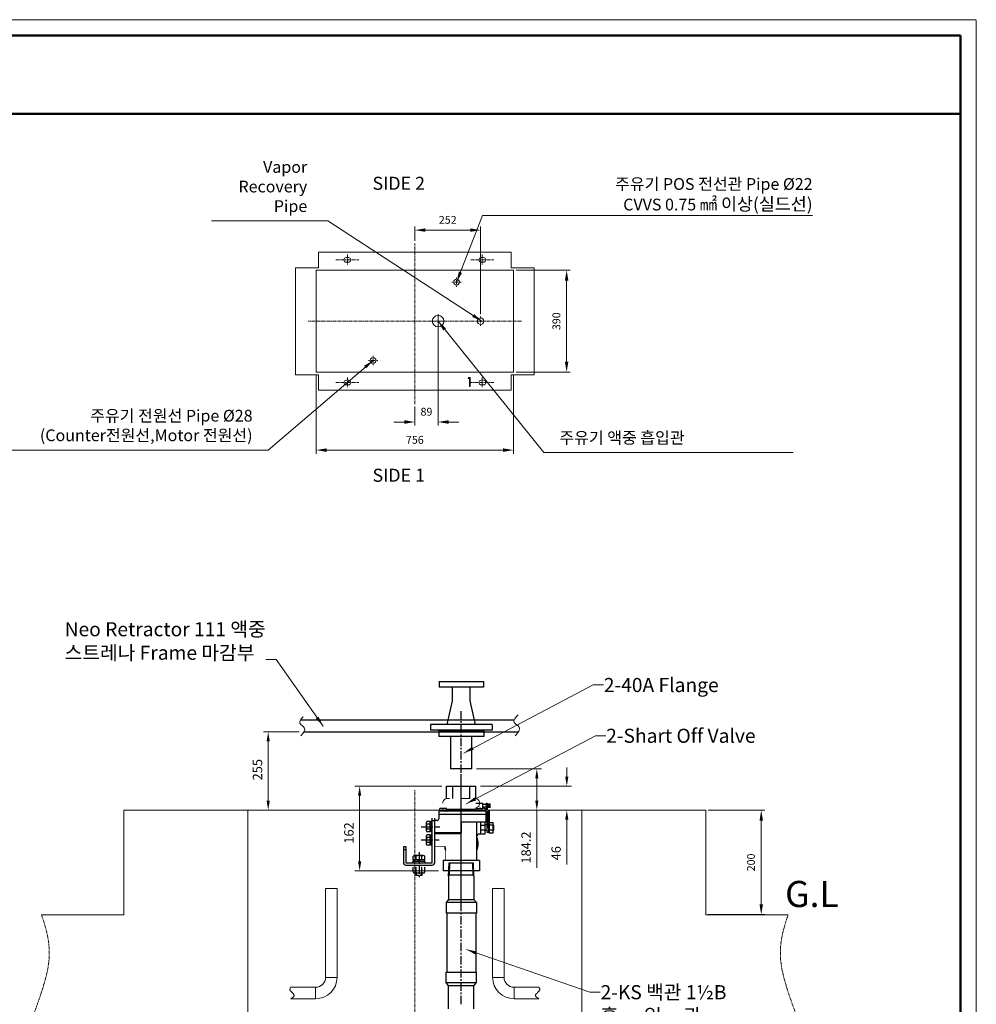
# Model space of a CAD drawing. Units: millimetres. Extents: x 140 to 8699, y 105 to 5981.
# Drawn here: x 5036 to 8699, y 2210 to 5981 of the extents above; entities that cross this region are included whole.
import ezdxf

# ---------------------------------------------------------------- set-up
doc = ezdxf.new("R2010")
doc.units = ezdxf.units.MM
for name, pattern in [('CENTER', [50.8, 31.75, -6.35, 6.35, -6.35]), ('CENTERX2', [20.32, 12.7, -2.54, 2.54, -2.54]), ('DOT', [0.5, 0.25, -0.25])]:
    doc.linetypes.add(name, pattern=pattern)
doc.layers.get('0').update_dxf_attribs({"lineweight": 18})
doc.layers.get('Defpoints').update_dxf_attribs({"lineweight": 18})
for name, color, linetype in [('203', 7, 'Continuous'), ('274', 7, 'Continuous'), ('275', 7, 'Continuous'), ('278', 7, 'Continuous')]:
    doc.layers.add(name, color=color, linetype=linetype)
for name, color, linetype, lineweight in [('AM_5', 3, 'Continuous', 25), ('숨은선', 2, 'Continuous', 9), ('중심선', 1, 'CENTERX2', 9)]:
    doc.layers.add(name, color=color, linetype=linetype, lineweight=lineweight)
doc.styles.get("Standard").update_dxf_attribs({"font": 'txt', "width": 1.5})
doc.styles.add('굴림', font='txt')
doc.styles.add('글씨체', font='txt', dxfattribs={"width": 1.2})
doc.dimstyles.new('ISO-25', dxfattribs={"dimscale": 2, "dimtxt": 15, "dimasz": 20, "dimexe": 7, "dimexo": 5, "dimgap": 10, "dimtad": 3, "dimdec": 1, "dimdsep": 46, "dimtxsty": '글씨체', "dimcen": 18, "dimclrd": 4, "dimclre": 4, "dimclrt": 4, "dimadec": 0, "dimazin": 0, "dimtm": 1e-09, "dimtfac": 1, "dimtdec": 1, "dimtofl": 0, "dimtmove": 0, "dimatfit": 3, "dimfxl": 1, "dimlwd": 9, "dimlwe": 9, "dimarcsym": 0})
doc.dimstyles.new('ISO-25$0', dxfattribs={"dimscale": 18, "dimtxt": 1.5, "dimasz": 1.5, "dimexe": 1, "dimexo": 1, "dimgap": 0.5, "dimtad": 3, "dimdec": 1, "dimdsep": 46, "dimtxsty": '굴림', "dimcen": 0.5, "dimclrd": 4, "dimclre": 4, "dimclrt": 4, "dimadec": 0, "dimazin": 0, "dimtm": 1e-09, "dimtfac": 1, "dimtdec": 1, "dimtix": 1, "dimtofl": 0, "dimtmove": 0, "dimatfit": 3, "dimfxl": 1, "dimlwd": 5, "dimlwe": 5, "dimarcsym": 0})

# ---------------------------------------------------------------- blocks, each defined once
blk = doc.blocks.new('SW_CENTERMARKSYMBOL_0')
at = {"layer": '중심선', "color": 0}
for p, q in [((-14, 0), (-18, 0)), ((0, 0), (-7, 0)), ((0, 14), (0, 18)), ((0, 0), (0, 7)), ((0, 0), (0, -7)), ((0, 0), (7, 0)), ((14, 0), (18, 0)), ((0, -14), (0, -18))]:
    blk.add_line(p, q, dxfattribs=at)
blk = doc.blocks.new('SW_CENTERMARKSYMBOL_1')
at = {"layer": '중심선', "color": 0}
for p, q in [((-14, 0), (-18, 0)), ((0, 0), (-7, 0)), ((0, 14), (0, 18)), ((0, 0), (0, 7)), ((0, 0), (0, -7)), ((0, 0), (7, 0)), ((14, 0), (18, 0)), ((0, -14), (0, -18))]:
    blk.add_line(p, q, dxfattribs=at)
blk = doc.blocks.new('SW_CENTERMARKSYMBOL_2')
at = {"layer": '중심선', "color": 0}
for p, q in [((-14, 0), (-29, 0)), ((0, 0), (-7, 0)), ((0, 14), (0, 29)), ((0, 0), (0, 7)), ((0, 0), (0, -7)), ((0, 0), (7, 0)), ((14, 0), (29, 0)), ((0, -14), (0, -29))]:
    blk.add_line(p, q, dxfattribs=at)
blk = doc.blocks.new('SW_CENTERMARKSYMBOL_4')
at = {"layer": '중심선', "color": 0}
for p, q in [((-10, 0), (-17.5, 0)), ((0, 0), (-5, 0)), ((0, 10), (0, 17.5)), ((0, 0), (0, 5)), ((0, 0), (0, -5)), ((0, 0), (5, 0)), ((10, 0), (17.5, 0)), ((0, -10), (0, -17.5))]:
    blk.add_line(p, q, dxfattribs=at)
blk = doc.blocks.new('*D83')
at = {"color": 4, "lineweight": 9}
for p, q in [((6637.9, 4845.1), (6637.9, 4426.1)), ((6548.9, 4498.9), (6548.9, 4426.1)), ((6508.9, 4440.1), (6468.9, 4440.1)), ((6677.9, 4440.1), (6717.9, 4440.1))]:
    blk.add_line(p, q, dxfattribs=at)
at = {"color": 4, "lineweight": 18}
for points in [[(6508.9, 4446.8), (6508.9, 4433.4), (6548.9, 4440.1)], [(6677.9, 4446.8), (6677.9, 4433.4), (6637.9, 4440.1)]]:
    blk.add_solid(points, dxfattribs=at)
at = {"layer": 'Defpoints', "color": 0, "lineweight": 18}
for p in [(6637.9, 4855.1), (6548.9, 4508.9), (6637.9, 4440.1)]:
    blk.add_point(p, dxfattribs=at)
at = {"color": 4, "insert": (6593.4, 4475.5), "char_height": 30, "attachment_point": 5, "style": '글씨체'}
blk.add_mtext('89', dxfattribs=at)
blk = doc.blocks.new('*D84')
at = {"color": 4, "lineweight": 9}
for p, q in [((6548.9, 5134.3), (6548.9, 5189)), ((6588.9, 5175), (6760.9, 5175)), ((6800.9, 4853.6), (6800.9, 5189))]:
    blk.add_line(p, q, dxfattribs=at)
at = {"color": 4, "lineweight": 18}
for points in [[(6588.9, 5181.7), (6588.9, 5168.4), (6548.9, 5175)], [(6760.9, 5181.7), (6760.9, 5168.4), (6800.9, 5175)]]:
    blk.add_solid(points, dxfattribs=at)
at = {"layer": 'Defpoints', "color": 0, "lineweight": 18}
for p in [(6800.9, 5175), (6548.9, 5124.3), (6800.9, 4843.6)]:
    blk.add_point(p, dxfattribs=at)
at = {"color": 4, "insert": (6674.9, 5210.4), "char_height": 30, "attachment_point": 5, "style": '글씨체'}
blk.add_mtext('252', dxfattribs=at)
blk = doc.blocks.new('*D101')
at = {"color": 4, "lineweight": 9}
for p, q in [((6170.9, 4621.1), (6170.9, 4318.5)), ((6926.9, 4621.1), (6926.9, 4318.5)), ((6210.9, 4332.5), (6886.9, 4332.5))]:
    blk.add_line(p, q, dxfattribs=at)
at = {"color": 4, "lineweight": 18}
for points in [[(6210.9, 4339.1), (6210.9, 4325.8), (6170.9, 4332.5)], [(6886.9, 4339.1), (6886.9, 4325.8), (6926.9, 4332.5)]]:
    blk.add_solid(points, dxfattribs=at)
at = {"layer": 'Defpoints', "color": 0, "lineweight": 18}
for p in [(6170.9, 4631.1), (6926.9, 4631.1), (6926.9, 4332.5)]:
    blk.add_point(p, dxfattribs=at)
at = {"color": 4, "insert": (6548.9, 4367.9), "char_height": 30, "attachment_point": 5, "style": '글씨체'}
blk.add_mtext('756', dxfattribs=at)
blk = doc.blocks.new('*D102')
at = {"color": 4, "lineweight": 9}
for p, q in [((6936.9, 5021.1), (7144.3, 5021.1)), ((7130.3, 4981.1), (7130.3, 4671.1)), ((6936.9, 4631.1), (7144.3, 4631.1))]:
    blk.add_line(p, q, dxfattribs=at)
at = {"color": 4, "lineweight": 18}
for points in [[(7123.6, 4981.1), (7137, 4981.1), (7130.3, 5021.1)], [(7123.6, 4671.1), (7137, 4671.1), (7130.3, 4631.1)]]:
    blk.add_solid(points, dxfattribs=at)
at = {"layer": 'Defpoints', "color": 0, "lineweight": 18}
for p in [(6926.9, 5021.1), (6926.9, 4631.1), (7130.3, 4631.1)]:
    blk.add_point(p, dxfattribs=at)
at = {"color": 4, "insert": (7094.9, 4826.1), "char_height": 30, "attachment_point": 5, "rotation": 90, "style": '글씨체'}
blk.add_mtext('390', dxfattribs=at)
blk = doc.blocks.new('*D104')
at = {"color": 4, "lineweight": 9}
for p, q in [((7672.9, 2953.3), (7889.6, 2953.3)), ((7875.6, 2913.3), (7875.6, 2593.3)), ((7672.9, 2553.3), (7889.6, 2553.3))]:
    blk.add_line(p, q, dxfattribs=at)
at = {"color": 4, "lineweight": 18}
for points in [[(7868.9, 2913.3), (7882.3, 2913.3), (7875.6, 2953.3)], [(7868.9, 2593.3), (7882.3, 2593.3), (7875.6, 2553.3)]]:
    blk.add_solid(points, dxfattribs=at)
at = {"layer": 'Defpoints', "color": 0, "lineweight": 18}
for p in [(7662.9, 2953.3), (7662.9, 2553.3), (7875.6, 2553.3)]:
    blk.add_point(p, dxfattribs=at)
at = {"color": 4, "lineweight": 18, "insert": (7840.2, 2753.3), "char_height": 30, "attachment_point": 5, "rotation": 90, "style": '글씨체'}
blk.add_mtext('200', dxfattribs=at)
blk = doc.blocks.new('*D96')
at = {"layer": 'AM_5', "color": 4, "lineweight": 5}
for p, q in [((6652.3, 3045.3), (6319.5, 3045.3)), ((6337.5, 3009.3), (6337.5, 2757.3)), ((6638.9, 2721.3), (6319.5, 2721.3))]:
    blk.add_line(p, q, dxfattribs=at)
at = {"layer": 'AM_5', "color": 4, "lineweight": 18}
for points in [[(6331.5, 3009.3), (6343.5, 3009.3), (6337.5, 3045.3)], [(6331.5, 2757.3), (6343.5, 2757.3), (6337.5, 2721.3)]]:
    blk.add_solid(points, dxfattribs=at)
at = {"layer": 'Defpoints', "color": 0, "lineweight": 18}
for p in [(6670.3, 3045.3), (6337.5, 2721.3), (6656.9, 2721.3)]:
    blk.add_point(p, dxfattribs=at)
at = {"layer": 'AM_5', "color": 4, "insert": (6301, 2866.1), "char_height": 36, "attachment_point": 5, "rotation": 90, "style": '굴림'}
blk.add_mtext('162', dxfattribs=at)
blk = doc.blocks.new('AID50467')
at = {"layer": '278', "color": 1, "linetype": 'DOT'}
for p, q in [((242.515, -118.466), (242.772, -118.991)), ((242.772, -118.991), (243.383, -119.402)), ((243.383, -119.402), (244.08, -119.679)), ((244.08, -119.679), (244.716, -119.855)), ((244.716, -119.855), (245.253, -119.967)), ((245.253, -119.967), (245.7, -120.04)), ((245.7, -120.04), (246.073, -120.09)), ((246.073, -120.09), (246.39, -120.124)), ((246.39, -120.124), (246.666, -120.148)), ((246.666, -120.148), (246.909, -120.165)), ((246.909, -120.165), (247.129, -120.178)), ((247.129, -120.178), (247.331, -120.187)), ((247.331, -120.187), (247.521, -120.193)), ((247.521, -120.193), (247.702, -120.198)), ((247.702, -120.198), (247.877, -120.2)), ((247.877, -120.2), (248.051, -120.2)), ((248.051, -120.2), (248.225, -120.199)), ((248.225, -120.199), (248.404, -120.195)), ((248.404, -120.195), (248.589, -120.19)), ((248.589, -120.19), (248.786, -120.182)), ((248.786, -120.182), (248.998, -120.171)), ((248.998, -120.171), (249.23, -120.156)), ((249.23, -120.156), (249.491, -120.135)), ((249.491, -120.135), (249.79, -120.105)), ((249.79, -120.105), (250.138, -120.063)), ((250.138, -120.063), (250.552, -120.001)), ((250.552, -120.001), (251.049, -119.908)), ((251.049, -119.908), (251.645, -119.762)), ((251.645, -119.762), (252.326, -119.532)), ((252.326, -119.532), (253, -119.179)), ((253, -119.179), (253.438, -118.692)), ((253.438, -118.692), (253.485, -118.466))]:
    blk.add_line(p, q, dxfattribs=at)
blk = doc.blocks.new('AID50532')
at = {"layer": '278', "color": 1, "linetype": 'DOT'}
for p, q in [((253.485, -118.466), (253.519, -118.738)), ((253.519, -118.738), (253.616, -118.996)), ((253.616, -118.996), (253.764, -119.228)), ((253.764, -119.228), (253.948, -119.43)), ((253.948, -119.43), (254.153, -119.6)), ((254.153, -119.6), (254.366, -119.74)), ((254.366, -119.74), (254.581, -119.853)), ((254.581, -119.853), (254.793, -119.944)), ((254.793, -119.944), (254.998, -120.016)), ((254.998, -120.016), (255.196, -120.073)), ((255.196, -120.073), (255.388, -120.117)), ((255.388, -120.117), (255.573, -120.15)), ((255.573, -120.15), (255.754, -120.174)), ((255.754, -120.174), (255.931, -120.19)), ((255.931, -120.19), (256.105, -120.198)), ((256.105, -120.198), (256.279, -120.2)), ((256.279, -120.2), (256.452, -120.194)), ((256.452, -120.194), (256.628, -120.182)), ((256.628, -120.182), (256.807, -120.161)), ((256.807, -120.161), (256.99, -120.132)), ((256.99, -120.132), (257.179, -120.092)), ((257.179, -120.092), (257.374, -120.041)), ((257.374, -120.041), (257.577, -119.976)), ((257.577, -119.976), (257.786, -119.893)), ((257.786, -119.893), (258, -119.79)), ((258, -119.79), (258.215, -119.661)), ((258.215, -119.661), (258.424, -119.504)), ((258.424, -119.504), (258.618, -119.316)), ((258.618, -119.316), (258.783, -119.096)), ((258.783, -119.096), (258.903, -118.847)), ((258.903, -118.847), (258.964, -118.58)), ((258.964, -118.58), (258.97, -118.466))]:
    blk.add_line(p, q, dxfattribs=at)
blk = doc.blocks.new('AID50597')
at = {"layer": '278', "color": 1, "linetype": 'DOT'}
for p, q in [((237.03, -118.466), (237.064, -118.738)), ((237.064, -118.738), (237.161, -118.996)), ((237.161, -118.996), (237.309, -119.228)), ((237.309, -119.228), (237.493, -119.43)), ((237.493, -119.43), (237.698, -119.6)), ((237.698, -119.6), (237.911, -119.74)), ((237.911, -119.74), (238.126, -119.853)), ((238.126, -119.853), (238.338, -119.944)), ((238.338, -119.944), (238.543, -120.016)), ((238.543, -120.016), (238.741, -120.073)), ((238.741, -120.073), (238.933, -120.117)), ((238.933, -120.117), (239.118, -120.15)), ((239.118, -120.15), (239.299, -120.174)), ((239.299, -120.174), (239.475, -120.19)), ((239.475, -120.19), (239.65, -120.198)), ((239.65, -120.198), (239.823, -120.2)), ((239.823, -120.2), (239.997, -120.194)), ((239.997, -120.194), (240.173, -120.182)), ((240.173, -120.182), (240.352, -120.161)), ((240.352, -120.161), (240.535, -120.132)), ((240.535, -120.132), (240.724, -120.092)), ((240.724, -120.092), (240.919, -120.041)), ((240.919, -120.041), (241.122, -119.976)), ((241.122, -119.976), (241.331, -119.893)), ((241.331, -119.893), (241.545, -119.79)), ((241.545, -119.79), (241.76, -119.661)), ((241.76, -119.661), (241.969, -119.504)), ((241.969, -119.504), (242.163, -119.316)), ((242.163, -119.316), (242.328, -119.096)), ((242.328, -119.096), (242.448, -118.847)), ((242.448, -118.847), (242.509, -118.58)), ((242.509, -118.58), (242.515, -118.466))]:
    blk.add_line(p, q, dxfattribs=at)
blk = doc.blocks.new('*D85')
at = {"layer": 'AM_5', "color": 4, "lineweight": 5}
for p, q in [((6106.3, 3253.3), (5969.3, 3253.3)), ((5987.3, 3217.3), (5987.3, 2989.3)), ((6514.9, 2953.3), (5969.3, 2953.3))]:
    blk.add_line(p, q, dxfattribs=at)
at = {"layer": 'AM_5', "color": 4, "lineweight": 18}
for points in [[(5981.3, 3217.3), (5993.3, 3217.3), (5987.3, 3253.3)], [(5981.3, 2989.3), (5993.3, 2989.3), (5987.3, 2953.3)]]:
    blk.add_solid(points, dxfattribs=at)
at = {"layer": 'Defpoints', "color": 0, "lineweight": 18}
for p in [(6124.3, 3253.3), (5987.3, 2953.3), (6532.9, 2953.3)]:
    blk.add_point(p, dxfattribs=at)
at = {"layer": 'AM_5', "color": 4, "insert": (5950.9, 3108.5), "char_height": 36, "attachment_point": 5, "rotation": 90, "style": '굴림'}
blk.add_mtext('255', dxfattribs=at)
blk = doc.blocks.new('*D105')
at = {"layer": 'AM_5', "color": 4, "lineweight": 5}
for p, q in [((6784.9, 3111.7), (7034.1, 3111.7)), ((7016.1, 3075.7), (7016.1, 2989.3)), ((6622.4, 2953.3), (7034.1, 2953.3)), ((7016.1, 2953.3), (7016.1, 2732.6))]:
    blk.add_line(p, q, dxfattribs=at)
at = {"layer": 'AM_5', "color": 4, "lineweight": 18}
for points in [[(7010.1, 3075.7), (7022.1, 3075.7), (7016.1, 3111.7)], [(7010.1, 2989.3), (7022.1, 2989.3), (7016.1, 2953.3)]]:
    blk.add_solid(points, dxfattribs=at)
at = {"layer": 'Defpoints', "color": 0, "lineweight": 18}
for p in [(6766.9, 3111.7), (6604.4, 2953.3), (7016.1, 2953.3)]:
    blk.add_point(p, dxfattribs=at)
at = {"layer": 'AM_5', "color": 4, "insert": (6979.6, 2810.3), "char_height": 36, "attachment_point": 5, "rotation": 90, "style": '굴림'}
blk.add_mtext('184.2', dxfattribs=at)
blk = doc.blocks.new('*D106')
at = {"layer": 'AM_5', "color": 4, "lineweight": 5}
for p, q in [((7130.9, 3081.3), (7130.9, 3117.3)), ((6800.3, 3045.3), (7148.9, 3045.3)), ((6875.3, 2953.3), (7148.9, 2953.3)), ((7130.9, 2917.3), (7130.9, 2744.8))]:
    blk.add_line(p, q, dxfattribs=at)
at = {"layer": 'AM_5', "color": 4, "lineweight": 18}
for points in [[(7124.9, 3081.3), (7136.9, 3081.3), (7130.9, 3045.3)], [(7124.9, 2917.3), (7136.9, 2917.3), (7130.9, 2953.3)]]:
    blk.add_solid(points, dxfattribs=at)
at = {"layer": 'Defpoints', "color": 0, "lineweight": 18}
for p in [(6782.3, 3045.3), (6857.3, 2953.3), (7130.9, 2953.3)]:
    blk.add_point(p, dxfattribs=at)
at = {"layer": 'AM_5', "color": 4, "insert": (7094.4, 2788.6), "char_height": 36, "attachment_point": 5, "rotation": 90, "style": '굴림'}
blk.add_mtext('46', dxfattribs=at)

msp = doc.modelspace()

# ---------------------------------------------------------------- linework, layer by layer
at = {"lineweight": 50}
for p, q in [((8639.26, 5920.9), (740.13, 5920.9)), ((8639.26, 284.87), (8639.26, 5920.9)), ((8639.26, 5620.9), (740.13, 5620.9))]:
    msp.add_line(p, q, dxfattribs=at)
at = {"color": 7, "linetype": 'Continuous', "lineweight": 0}
for p, q in [((6179.89, 5090.13), (6917.89, 5090.13)), ((6179.89, 5031.13), (6179.89, 5090.13)), ((6286.39, 5070.13), (6294.39, 5070.13)), ((6803.39, 5070.13), (6811.39, 5070.13)), ((6917.89, 5090.13), (6917.89, 5031.13)), ((6091.89, 4621.13), (6091.89, 5031.13)), ((6091.89, 5031.13), (6179.89, 5031.13)), ((6926.89, 5021.13), (6170.89, 5021.13)), ((6170.89, 5021.13), (6170.89, 4631.13)), ((6294.39, 5052.13), (6286.39, 5052.13)), ((6811.39, 5052.13), (6803.39, 5052.13)), ((6917.89, 5031.13), (7005.89, 5031.13)), ((6926.89, 4631.13), (6926.89, 5021.13)), ((7005.89, 5031.13), (7005.89, 4621.13)), ((6179.89, 4621.13), (6091.89, 4621.13)), ((6170.89, 4631.13), (6926.89, 4631.13)), ((6179.89, 4562.13), (6179.89, 4621.13)), ((6752.54, 4607.12), (6754.61, 4610.73)), ((6757.97, 4607.12), (6752.54, 4607.12)), ((6754.61, 4610.73), (6761.14, 4610.73)), ((6757.97, 4575.46), (6757.97, 4607.12)), ((6761.14, 4610.73), (6761.14, 4575.46)), ((7005.89, 4621.13), (6917.89, 4621.13)), ((6917.89, 4621.13), (6917.89, 4562.13)), ((6286.39, 4600.13), (6294.39, 4600.13)), ((6294.39, 4582.13), (6286.39, 4582.13)), ((6761.14, 4575.46), (6757.97, 4575.46)), ((6803.39, 4600.13), (6811.39, 4600.13)), ((6811.39, 4582.13), (6803.39, 4582.13)), ((6917.89, 4562.13), (6179.89, 4562.13)), ((5908.89, 2953.27), (5434.89, 2953.27)), ((5434.89, 2953.27), (5434.89, 2553.27)), ((5908.89, 1592.42), (5908.89, 2953.27)), ((7188.89, 2953.27), (5908.89, 2953.27)), ((7188.89, 2953.27), (7188.89, 1592.42)), ((7662.89, 2953.27), (7188.89, 2953.27)), ((7662.89, 2553.27), (7662.89, 2953.27)), ((6206.89, 2653.27), (6206.89, 2313.27)), ((6206.89, 2653.27), (6250.89, 2653.27)), ((6250.89, 2313.27), (6250.89, 2653.27)), ((6846.89, 2653.27), (6846.89, 2313.27)), ((6846.89, 2653.27), (6890.89, 2653.27)), ((6890.89, 2313.27), (6890.89, 2653.27)), ((5434.89, 2553.27), (5119.02, 2553.27)), ((7978.75, 2553.27), (7662.89, 2553.27)), ((6206.89, 2313.27), (6250.89, 2313.27)), ((6846.89, 2313.27), (6890.89, 2313.27)), ((6168.89, 2275.27), (6073.83, 2275.27)), ((6168.89, 2275.27), (6168.89, 2231.27)), ((7023.94, 2275.27), (6928.89, 2275.27)), ((6928.89, 2231.27), (6928.89, 2275.27)), ((6073.77, 2231.27), (6168.89, 2231.27)), ((6928.89, 2231.27), (7024, 2231.27))]:
    msp.add_line(p, q, dxfattribs=at)
for p, q in [((6670.28, 2998.66), (6681.09, 2998.66)), ((6759.01, 2998.66), (6728.8, 2998.66)), ((6782.28, 2998.66), (6773.06, 2998.66))]:
    msp.add_line(p, q)
for centre, radius in [((6708.89, 4976.13), 11), ((6637.89, 4826.13), 22), ((6800.89, 4826.13), 12.5), ((6388.89, 4676.13), 11)]:
    msp.add_circle(centre, radius, dxfattribs=at)
for centre, radius, start, end in [((6286.39, 5061.13), 9, 90, 270), ((6294.39, 5061.13), 9, 270, 90), ((6803.39, 5061.13), 9, 90, 270), ((6811.39, 5061.13), 9, 270, 90), ((6286.39, 4591.13), 9, 90, 270), ((6294.39, 4591.13), 9, 270, 90), ((6803.39, 4591.13), 9, 90, 270), ((6811.39, 4591.13), 9, 270, 90), ((6168.89, 2313.27), 38, 270, 0), ((6168.89, 2313.27), 82, 270, 0), ((6928.89, 2313.27), 82, 180, 270), ((6928.89, 2313.27), 38, 180, 270)]:
    msp.add_arc(centre, radius, start, end, dxfattribs=at)
msp.add_arc((6694.15, 2998.66), 4.547473508864641e-13, 180, 253.987)
for points in [[(6944.03, 3318.8), (6928.98, 3289.65), (6948.73, 3271.78), (6932.75, 3237.93)], [(6120.6, 3310.99), (6108.13, 3286.88), (6126.84, 3268.17), (6112.7, 3238.66)]]:
    msp.add_spline(points, degree=3)
for points, knots in [([(6670.28, 2998.66), (6664.13, 2995.86), (6656.15, 2991.48), (6656.31, 2982.89), (6656.49, 2980.27)], [1.3740976, 1.3740976, 1.3740976, 1.3740976, 10.1980661, 13.9326092, 13.9326092, 13.9326092, 13.9326092]), ([(6781.89, 2961.29), (6788.55, 2964.74), (6796.41, 2969.12), (6796.26, 2977.64), (6796.36, 2980.27)], [1.4660173, 1.4660173, 1.4660173, 1.4660173, 10.1980661, 13.9326092, 13.9326092, 13.9326092, 13.9326092]), ([(6782.28, 2998.66), (6788.43, 2995.86), (6796.41, 2991.48), (6796.26, 2982.89), (6796.36, 2980.27)], [1.3740976, 1.3740976, 1.3740976, 1.3740976, 10.1980661, 13.9326092, 13.9326092, 13.9326092, 13.9326092])]:
    msp.add_open_spline(points, degree=3, knots=knots)
for points, knots in [([(6073.83, 2275.27), (6073.65, 2275.06), (6073.31, 2274.66), (6071.46, 2272.01), (6070.37, 2268.93), (6070.56, 2265.91), (6072.22, 2262.4), (6075.6, 2258.38), (6080.21, 2253.89), (6084.03, 2249.97), (6086.07, 2246.64), (6086.66, 2244.37), (6086.33, 2241.98), (6084.86, 2239.41), (6082.37, 2236.95), (6078.93, 2234.39), (6075.8, 2232.5), (6073.8, 2231.37), (6073.78, 2231.36), (6073.77, 2231.36)], [0, 0, 0, 0, 0.0855806, 0.1705381, 0.2287526, 0.2731391, 0.3175195, 0.3935457, 0.4781552, 0.5650952, 0.6007717, 0.6297024, 0.6586792, 0.7021852, 0.7595324, 0.8184206, 0.9082451, 0.962385, 1, 1, 1, 1]), ([(7024, 2231.36), (7024.05, 2231.33), (7024.22, 2231.23), (7023.06, 2231.88), (7020.62, 2233.29), (7017.14, 2235.57), (7013.97, 2238.19), (7011.85, 2240.98), (7011.1, 2243.59), (7011.43, 2246.06), (7012.97, 2248.82), (7015.43, 2251.71), (7018.47, 2254.77), (7021.64, 2257.91), (7024.57, 2261.17), (7026.66, 2264.4), (7027.51, 2267.62), (7026.98, 2270.29), (7025.98, 2272.41), (7024.75, 2274.29), (7024.01, 2275.19), (7023.96, 2275.25), (7023.94, 2275.27)], [0, 0, 0, 0, 0.0169902, 0.0638856, 0.1363759, 0.2045125, 0.2743629, 0.3286952, 0.3595336, 0.3906115, 0.429329, 0.4819144, 0.5358887, 0.5940282, 0.6531755, 0.7066718, 0.7502564, 0.8040056, 0.8504466, 0.8981057, 0.9778093, 1, 1, 1, 1])]:
    msp.add_open_spline(points, degree=3, knots=knots, dxfattribs=at)
at = {"layer": '203', "color": 7, "linetype": 'Continuous'}
for p, q in [((6111.6, 3300.03), (6726.89, 3300.03)), ((6111.6, 3300.03), (6726.89, 3300.03)), ((6111.6, 3300.03), (6929.6, 3300.03)), ((6124.28, 3253.27), (6726.89, 3253.27)), ((6124.28, 3253.27), (6726.89, 3253.27)), ((6124.28, 3253.27), (6945.17, 3253.27))]:
    msp.add_line(p, q, dxfattribs=at)
at = {"layer": '274', "color": 4, "linetype": 'Continuous'}
for p, q in [((6640.2, 3259.67), (6640.2, 3235.67)), ((6813.57, 3257.67), (6640.2, 3257.67)), ((6813.57, 3259.67), (6813.57, 3235.67)), ((6813.57, 3235.67), (6640.2, 3235.67)), ((6766.89, 3111.67), (6686.89, 3111.67))]:
    msp.add_line(p, q, dxfattribs=at)
at = {"layer": '275', "color": 7, "linetype": 'Continuous'}
for p, q in [((6642.12, 3446.74), (6642.12, 3424.74)), ((6642.12, 3446.74), (6812.12, 3446.74)), ((6812.12, 3446.74), (6812.12, 3424.74)), ((6812.12, 3424.74), (6642.12, 3424.74)), ((6693.12, 3371.84), (6693.12, 3424.74)), ((6761.12, 3371.84), (6761.12, 3424.74)), ((6673.12, 3281.84), (6693.12, 3371.84)), ((6780.65, 3281.84), (6760.65, 3371.84)), ((6844.89, 3281.67), (6608.89, 3281.67)), ((6608.89, 3281.67), (6608.89, 3259.67)), ((6844.89, 3281.67), (6844.89, 3259.67)), ((6844.89, 3259.67), (6608.89, 3259.67))]:
    msp.add_line(p, q, dxfattribs=at)
at = {"layer": '278', "color": 1, "linetype": 'CENTER'}
for p, q in [((6726.89, 2589.09), (6726.89, 3335.49)), ((6726.89, 2210.47), (6726.89, 3089.27)), ((6572.89, 2890.07), (6644.09, 2890.07)), ((6572.89, 2839.27), (6642.65, 2839.27)), ((6564.89, 2792.67), (6564.89, 2695.37))]:
    msp.add_line(p, q, dxfattribs=at)
at = {"layer": '278', "color": 4}
for p, q in [((6686.89, 3111.67), (6686.89, 3235.67)), ((6766.89, 3111.67), (6766.89, 3235.67))]:
    msp.add_line(p, q, dxfattribs=at)
at = {"layer": '278', "color": 7, "linetype": 'Continuous'}
for p, q in [((6670.28, 3045.27), (6782.28, 3045.27)), ((6670.28, 2998.66), (6670.28, 3045.27)), ((6694.15, 2998.66), (6694.15, 3045.27)), ((6759.01, 2998.66), (6759.01, 3045.27)), ((6782.28, 2998.66), (6782.28, 3045.27)), ((6781.89, 2980.27), (6809.89, 2980.27)), ((6809.89, 2960.27), (6809.89, 2980.27)), ((6823.49, 2954.27), (6823.49, 2979.77)), ((6823.49, 2979.77), (6825.89, 2979.77)), ((6825.89, 2979.77), (6825.89, 2954.27)), ((6640.6, 2949.27), (6640.6, 2920.07)), ((6822.67, 2949.27), (6640.6, 2949.27)), ((6670.6, 2960.27), (6644.6, 2960.27)), ((6644.6, 2949.27), (6644.6, 2960.27)), ((6657.6, 2949.27), (6657.6, 2958.93)), ((6670.6, 2949.27), (6670.6, 2960.27)), ((6671.28, 2957.27), (6682.89, 2953.27)), ((6671.28, 2957.27), (6781.89, 2957.27)), ((6671.28, 2949.27), (6682.89, 2953.27)), ((6770.89, 2953.27), (6682.89, 2953.27)), ((6781.89, 2957.27), (6770.89, 2953.27)), ((6781.89, 2949.27), (6770.89, 2953.27)), ((6781.89, 2961.29), (6781.89, 2957.27)), ((6781.89, 2960.27), (6809.89, 2960.27)), ((6792.67, 2949.27), (6792.67, 2960.27)), ((6805.67, 2949.27), (6805.67, 2958.93)), ((6823.49, 2975.77), (6809.89, 2975.77)), ((6823.49, 2964.77), (6809.89, 2964.77)), ((6818.67, 2949.27), (6818.67, 2960.27)), ((6822.67, 2907.27), (6822.67, 2949.27)), ((6828.89, 2944.27), (6822.67, 2944.27)), ((6823.49, 2931.27), (6823.49, 2944.27)), ((6830.89, 2975.77), (6825.89, 2975.77)), ((6830.89, 2964.77), (6825.89, 2964.77)), ((6825.89, 2868.27), (6825.89, 2944.27)), ((6828.89, 2886.27), (6828.89, 2949.27)), ((6830.89, 2978.35), (6830.89, 2962.18)), ((6830.89, 2978.35), (6836.89, 2978.35)), ((6830.89, 2974.31), (6836.89, 2974.31)), ((6830.89, 2966.23), (6836.89, 2966.23)), ((6831.89, 2866.27), (6831.89, 2954.27)), ((6834.89, 2949.27), (6831.89, 2952.27)), ((6834.89, 2866.27), (6834.89, 2949.27)), ((6836.89, 2962.18), (6836.89, 2978.35)), ((6592.89, 2904.76), (6592.89, 2875.37)), ((6606.89, 2909.68), (6594.45, 2909.68)), ((6606.89, 2909.68), (6606.89, 2870.45)), ((6611.89, 2908.47), (6606.89, 2908.47)), ((6615.89, 2911.07), (6611.89, 2911.07)), ((6611.89, 2911.07), (6611.89, 2869.07)), ((6615.89, 2752.27), (6615.89, 2923.27)), ((6624.89, 2913.27), (6615.89, 2913.27)), ((6624.89, 2752.27), (6624.89, 2923.27)), ((6624.89, 2866.07), (6624.89, 2914.07)), ((6634.6, 2914.07), (6624.89, 2914.07)), ((6822.67, 2937.27), (6640.6, 2937.27)), ((6822.67, 2907.27), (6726.89, 2907.27)), ((6726.89, 2907.27), (6726.89, 2866.07)), ((6786.89, 2760.27), (6786.89, 2907.27)), ((6800.89, 2907.27), (6800.89, 2861.27)), ((6816.89, 2907.27), (6816.89, 2861.27)), ((6823.49, 2931.27), (6825.89, 2931.27)), ((6828.89, 2904.27), (6825.89, 2904.27)), ((6831.89, 2911.27), (6834.89, 2911.27)), ((6834.89, 2906.27), (6848.89, 2906.27)), ((6848.89, 2866.27), (6848.89, 2906.27)), ((6606.89, 2899.88), (6594.43, 2899.88)), ((6606.89, 2880.26), (6594.43, 2880.26)), ((6606.89, 2870.45), (6594.45, 2870.45)), ((6611.89, 2871.67), (6606.89, 2871.67)), ((6615.89, 2869.07), (6611.89, 2869.07)), ((6726.89, 2866.07), (6624.89, 2866.07)), ((6816.89, 2894.6), (6800.89, 2894.6)), ((6800.89, 2877.93), (6816.89, 2877.93)), ((6825.89, 2896.77), (6816.89, 2896.77)), ((6825.89, 2875.77), (6816.89, 2875.77)), ((6831.89, 2868.27), (6825.89, 2868.27)), ((6831.89, 2866.27), (6848.89, 2866.27)), ((6848.89, 2896.27), (6834.89, 2896.27)), ((6848.89, 2876.27), (6834.89, 2876.27)), ((6850.89, 2894.27), (6848.89, 2894.27)), ((6848.89, 2894.27), (6850.89, 2894.27)), ((6848.89, 2878.27), (6850.89, 2878.27)), ((6850.89, 2878.27), (6850.89, 2894.27)), ((6592.89, 2853.96), (6592.89, 2824.57)), ((6606.89, 2849.08), (6594.43, 2849.08)), ((6606.89, 2829.46), (6594.43, 2829.46)), ((6606.89, 2858.88), (6594.45, 2858.88)), ((6606.89, 2858.88), (6606.89, 2819.65)), ((6611.89, 2857.67), (6606.89, 2857.67)), ((6615.89, 2860.27), (6611.89, 2860.27)), ((6611.89, 2860.27), (6611.89, 2818.27)), ((6624.89, 2815.27), (6624.89, 2863.27)), ((6726.89, 2863.27), (6624.89, 2863.27)), ((6816.89, 2861.27), (6792.89, 2861.27)), ((6504.89, 2813.27), (6504.89, 2752.27)), ((6513.89, 2813.27), (6504.89, 2813.27)), ((6504.89, 2803.27), (6513.89, 2803.27)), ((6513.89, 2813.27), (6513.89, 2752.27)), ((6606.89, 2819.65), (6594.45, 2819.65)), ((6611.89, 2820.87), (6606.89, 2820.87)), ((6615.89, 2818.27), (6611.89, 2818.27)), ((6540.89, 2752.27), (6540.89, 2757.27)), ((6588.89, 2757.27), (6540.89, 2757.27)), ((6542.97, 2763.27), (6542.97, 2777.51)), ((6586.8, 2763.27), (6542.97, 2763.27)), ((6543.39, 2757.27), (6543.39, 2763.27)), ((6581.31, 2779.27), (6548.47, 2779.27)), ((6553.93, 2763.27), (6553.93, 2777.54)), ((6575.84, 2763.27), (6575.84, 2777.54)), ((6586.39, 2757.27), (6586.39, 2763.27)), ((6586.8, 2763.27), (6586.8, 2777.51)), ((6588.89, 2752.27), (6588.89, 2757.27)), ((6796.89, 2760.27), (6656.89, 2760.27)), ((6656.89, 2760.27), (6656.89, 2721.27)), ((6796.89, 2760.27), (6796.89, 2721.27)), ((6513.89, 2752.27), (6615.89, 2752.27)), ((6513.89, 2743.27), (6615.89, 2743.27)), ((6796.89, 2721.27), (6656.89, 2721.27)), ((6678.29, 2700.36), (6679.88, 2751.27)), ((6679.88, 2751.27), (6773.89, 2751.27)), ((6681.41, 2705.78), (6682.83, 2751.27)), ((6772.36, 2705.78), (6770.94, 2751.27)), ((6775.49, 2700.36), (6773.89, 2751.27)), ((6678.29, 2700.36), (6681.41, 2705.78)), ((6678.29, 2700.36), (6678.29, 2611.27)), ((6678.45, 2705.78), (6775.32, 2705.78)), ((6775.49, 2700.36), (6772.36, 2705.78)), ((6775.49, 2700.36), (6775.49, 2611.27)), ((6678.29, 2611.27), (6668.89, 2599.27)), ((6678.29, 2611.27), (6775.49, 2611.27)), ((6775.49, 2611.27), (6784.89, 2599.27)), ((6784.89, 2599.27), (6668.89, 2599.27)), ((6668.89, 2599.27), (6668.89, 2559.27)), ((6784.89, 2599.27), (6784.89, 2559.27)), ((6784.89, 2559.27), (6668.89, 2559.27)), ((6670.89, 2559.27), (6670.89, 2333.27)), ((6782.89, 2559.27), (6782.89, 2333.27)), ((6668.89, 2333.27), (6784.89, 2333.27)), ((6668.89, 2293.27), (6668.89, 2333.27)), ((6784.89, 2293.27), (6784.89, 2333.27)), ((6678.29, 2281.27), (6668.89, 2293.27)), ((6668.89, 2293.27), (6784.89, 2293.27)), ((6678.29, 2192.17), (6678.29, 2281.27)), ((6775.48, 2281.27), (6678.29, 2281.27)), ((6775.48, 2192.17), (6775.48, 2281.27)), ((6775.49, 2281.27), (6784.89, 2293.27))]:
    msp.add_line(p, q, dxfattribs=at)
at = {"layer": '278', "color": 1, "linetype": 'Continuous'}
for p, q in [((6611.89, 2895.07), (6606.89, 2890.07)), ((6611.89, 2890.07), (6606.89, 2885.07)), ((6611.89, 2844.27), (6606.89, 2839.27)), ((6611.89, 2839.27), (6606.89, 2834.27)), ((6564.89, 2757.27), (6558.89, 2763.27)), ((6570.89, 2757.27), (6564.89, 2763.27))]:
    msp.add_line(p, q, dxfattribs=at)
at = {"layer": '278', "color": 1, "linetype": 'DOT'}
for p, q in [((6542.95, 2716.34), (6542.95, 2736.87)), ((6553.92, 2716.34), (6553.92, 2736.87)), ((6575.86, 2716.34), (6575.86, 2736.87)), ((6586.83, 2716.34), (6586.83, 2736.87)), ((6548.43, 2712.87), (6581.34, 2712.87)), ((6552.89, 2702.87), (6552.89, 2712.87)), ((6576.89, 2702.87), (6552.89, 2702.87)), ((6554.89, 2702.87), (6554.89, 2712.87)), ((6574.89, 2702.87), (6574.89, 2712.87)), ((6576.89, 2702.87), (6576.89, 2712.87))]:
    msp.add_line(p, q, dxfattribs=at)
at = {"layer": '278', "color": 7, "linetype": 'Continuous', "const_width": 2}
msp.add_lwpolyline([(6624.89, 2815.27), (6660.89, 2815.27, -0.414214), (6666.89, 2809.27), (6666.89, 2760.27)], format="xyb", dxfattribs=at)
at = {"layer": '278', "color": 7, "linetype": 'Continuous'}
for centre, radius, start, end in [((6651.1, 2943.77), 16.49, 66.79, 113.208), ((6664.1, 2943.77), 16.49, 66.79, 113.208), ((6799.17, 2943.77), 16.49, 66.79, 113.208), ((6812.17, 2943.77), 16.49, 66.79, 113.208), ((6601.38, 2904.76), 8.49, 144.608, 215.137), ((6634.6, 2920.07), 6, 270, 0), ((6601.38, 2875.37), 8.49, 144.866, 215.395), ((6624.74, 2890.07), 31.85, 162.068, 197.935), ((6601.38, 2853.96), 8.49, 144.608, 215.137), ((6601.38, 2824.57), 8.49, 144.866, 215.395), ((6624.74, 2839.27), 31.85, 162.068, 197.935), ((6792.89, 2855.27), 6, 90, 180), ((6726.89, 2825.27), 65, 337.38014, 22.61986), ((6726.89, 2825.27), 65, 189.10171, 202.61986), ((6548.47, 2769.78), 9.49, 54.867, 125.395), ((6564.89, 2743.68), 35.59, 72.068, 107.936), ((6581.31, 2769.78), 9.49, 54.608, 125.137), ((6513.89, 2752.27), 9, 180, 270), ((6615.89, 2752.27), 9, 270, 0)]:
    msp.add_arc(centre, radius, start, end, dxfattribs=at)
at = {"layer": '숨은선'}
for p, q in [((8699.26, 5980.9), (140.13, 5980.9)), ((8699.26, 104.87), (8699.26, 5977.9))]:
    msp.add_line(p, q, dxfattribs=at)
at = {"layer": '중심선', "linetype": 'CENTERX2', "lineweight": 0}
for p, q in [((6548.89, 4508.88), (6548.89, 5124.29)), ((6246.39, 5061.13), (6334.39, 5061.13)), ((6763.39, 5061.13), (6851.39, 5061.13)), ((6957.89, 4826.13), (6139.89, 4826.13)), ((6246.39, 4591.13), (6334.39, 4591.13)), ((6851.39, 4591.13), (6763.39, 4591.13)), ((6548.89, 1813.27), (6548.89, 3033.27))]:
    msp.add_line(p, q, dxfattribs=at)
at = {"layer": '중심선'}
for p, q in [((6290.39, 5081.13), (6290.39, 5041.13)), ((6807.39, 5081.13), (6807.39, 5041.13)), ((6290.39, 4611.13), (6290.39, 4571.13)), ((6807.39, 4611.13), (6807.39, 4571.13)), ((5908.89, 2953.27), (5434.89, 2953.27)), ((5434.89, 2953.27), (5434.89, 2553.27)), ((5908.89, 1893.27), (5908.89, 2953.27)), ((7662.89, 2953.27), (7188.89, 2953.27)), ((7188.89, 2953.27), (7188.89, 1893.27)), ((7662.89, 2553.27), (7662.89, 2953.27)), ((5434.89, 2553.27), (5119.02, 2553.27)), ((7978.75, 2553.27), (7662.89, 2553.27))]:
    msp.add_line(p, q, dxfattribs=at)
for points, knots in [([(5119.02, 2553.27), (5135.98, 2504.76), (5185.62, 2320.25), (4977.64, 2029.76), (5116.89, 1831.33), (5182.76, 1452.42)], [0.06314914, 0.06314914, 0.06314914, 0.06314914, 0.21611263, 0.64254501, 0.92692322, 0.92692322, 0.92692322, 0.92692322]), ([(7915.01, 1452.42), (7980.88, 1831.33), (8120.13, 2029.76), (7912.15, 2320.25), (7961.79, 2504.76), (7978.75, 2553.27)], [0.06314914, 0.06314914, 0.06314914, 0.06314914, 0.34752735, 0.77395973, 0.92692322, 0.92692322, 0.92692322, 0.92692322])]:
    msp.add_open_spline(points, degree=3, knots=knots, dxfattribs=at)

# ---------------------------------------------------------------- block references
at = {"xscale": 2, "yscale": 2, "zscale": 2}
for name in ['AID50597', 'AID50467', 'AID50532']:
    msp.add_blockref(name, (6068.89, 2953.27), dxfattribs=at)
at = {"layer": '중심선'}
for name, p in [('SW_CENTERMARKSYMBOL_1', (6708.89, 4976.13)), ('SW_CENTERMARKSYMBOL_2', (6637.89, 4826.13)), ('SW_CENTERMARKSYMBOL_4', (6800.89, 4826.13)), ('SW_CENTERMARKSYMBOL_0', (6388.89, 4676.13))]:
    msp.add_blockref(name, p, dxfattribs=at)

# ---------------------------------------------------------------- texts
at = {"color": 4, "char_height": 45}
for s, insert, attachment_point in [('Vapor \\PRecovery\\PPipe', (6136.77, 5230.39), 9), ('주유기 POS 전선관 Pipe %%C22\\PCVVS 0.75 {\\H1.083x;㎟ 이상(실드선)}', (8072.31, 5250.39), 9), ('주유기 전원선 Pipe %%C28\\P(Counter전원선,Motor 전원선)', (5927.43, 4352.65), 9), ('주유기 액중 흡입관', (7102.46, 4343.25), 7)]:
    msp.add_mtext(s, dxfattribs=dict(at, insert=insert, attachment_point=attachment_point))
at = {"char_height": 50, "attachment_point": 1, "style": '글씨체'}
for s, insert in [('SIDE 2', (6386.81, 5379.31)), ('SIDE 1', (6386.81, 4261.15))]:
    msp.add_mtext(s, dxfattribs=dict(at, insert=insert))
at = {"color": 4, "char_height": 54, "attachment_point": 1, "style": '굴림'}
for s, insert in [('Neo Retractor 111 액중\\P스트레나 Frame 마감부', (5207.57, 3673.51)), ('2-40A Flange', (7272.62, 3459.88)), ('2-Shart Off Valve', (7281.6, 3265.4)), ('2-KS 백관 1½B\\P흡      입     관', (7260.23, 2283.29))]:
    msp.add_mtext(s, dxfattribs=dict(at, insert=insert))
at = {"lineweight": 18, "insert": (7966.84, 2682.49), "char_height": 100, "attachment_point": 1}
msp.add_mtext('G.L', dxfattribs=at)

# ---------------------------------------------------------------- dimensions: what is measured, and where the dimension line sits
for base, p1, p2, picture, middle in [((6800.89, 5175.05), (6548.89, 5124.29), (6800.89, 4843.63), '*D84', (6674.89, 5175.05)), ((6637.89, 4440.12), (6548.89, 4508.88), (6637.89, 4855.13), '*D83', (6593.39, 4440.12)), ((6926.89, 4332.46), (6170.89, 4631.13), (6926.89, 4631.13), '*D101', (6548.89, 4332.46))]:
    dim = msp.add_linear_dim(base=base, p1=p1, p2=p2, dimstyle='ISO-25')
    dim.commit()
    dim.dimension.update_dxf_attribs({"geometry": picture, "text_midpoint": middle, "dimtype": 160})
dim = msp.add_linear_dim(base=(7130.31, 4631.13), p1=(6926.89, 5021.13), p2=(6926.89, 4631.13), angle=90, dimstyle='ISO-25')
dim.commit()
dim.dimension.update_dxf_attribs({"geometry": '*D102', "text_midpoint": (7094.93, 4826.13)})
at = {"lineweight": 18}
dim = msp.add_linear_dim(base=(7875.62, 2553.27), p1=(7662.89, 2953.27), p2=(7662.89, 2553.27), angle=90, text='200', dimstyle='ISO-25', dxfattribs=at)
dim.commit()
dim.dimension.update_dxf_attribs({"geometry": '*D104', "text_midpoint": (7840.24, 2753.27)})
at = {"layer": 'AM_5'}
for base, p1, p2, text, picture, middle in [((5987.31, 2953.27), (6124.28, 3253.27), (6532.86, 2953.27), '255', '*D85', (5987.31, 3108.55)), ((7016.12, 2953.27), (6766.89, 3111.67), (6604.4, 2953.27), '184.2', '*D105', (7016.12, 2810.26)), ((7130.85, 2953.27), (6782.28, 3045.27), (6857.28, 2953.27), '46', '*D106', (7130.85, 2788.58)), ((6337.5, 2721.27), (6670.28, 3045.27), (6656.89, 2721.27), '162', '*D96', (6337.5, 2866.07))]:
    dim = msp.add_linear_dim(base=base, p1=p1, p2=p2, angle=90, text=text, dimstyle='ISO-25$0', override={"dimtxt": 2, "dimasz": 2, "dimgap": 1, "dimarcsym": 1}, dxfattribs=at)
    dim.commit()
    dim.dimension.update_dxf_attribs({"geometry": picture, "text_midpoint": middle, "dimtype": 160})

# ---------------------------------------------------------------- leaders
at = {"annotation_type": 0, "has_hookline": 1}
for points, override, hookline_direction, text_width in [([(6805.89, 4826.13), (6215.56, 5210.39), (6175.56, 5210.39)], {"dimgap": 10, "dimtad": 1}, 1, 384.87), ([(6708.89, 4976.13), (6808.46, 5230.39), (6848.46, 5230.39)], {"dimgap": 10, "dimtad": 1}, 0, 1203.85), ([(6637.89, 4826.13), (7042.46, 4323.25), (7082.46, 4323.25)], {"dimgap": 10, "dimtad": 1}, 0, 895.03), ([(6388.89, 4676.13), (5987.43, 4332.65), (5947.43, 4332.65)], {"dimgap": 10, "dimtad": 1}, 1, 1248.53), ([(6197.73, 3275.11), (6017.96, 3530.2), (5977.96, 3530.2)], {"dimgap": 0.5, "dimtad": 0}, 1, 785.98), ([(6736.13, 3172.18), (7231.62, 3432.88), (7271.62, 3432.88)], {"dimgap": 0.5, "dimtad": 0}, 0, 467.3), ([(6745.1, 2977.7), (7240.6, 3238.4), (7280.6, 3238.4)], {"dimgap": 0.5, "dimtad": 0}, 0, 594.22), ([(6746.47, 2419.6), (7219.23, 2256.29), (7259.23, 2256.29)], {"dimgap": 0.5, "dimtad": 0}, 0, 502.97)]:
    msp.add_leader(points, dimstyle='ISO-25', override=override, dxfattribs=dict(at, hookline_direction=hookline_direction, text_width=text_width))

doc.saveas('drawing.dxf')
